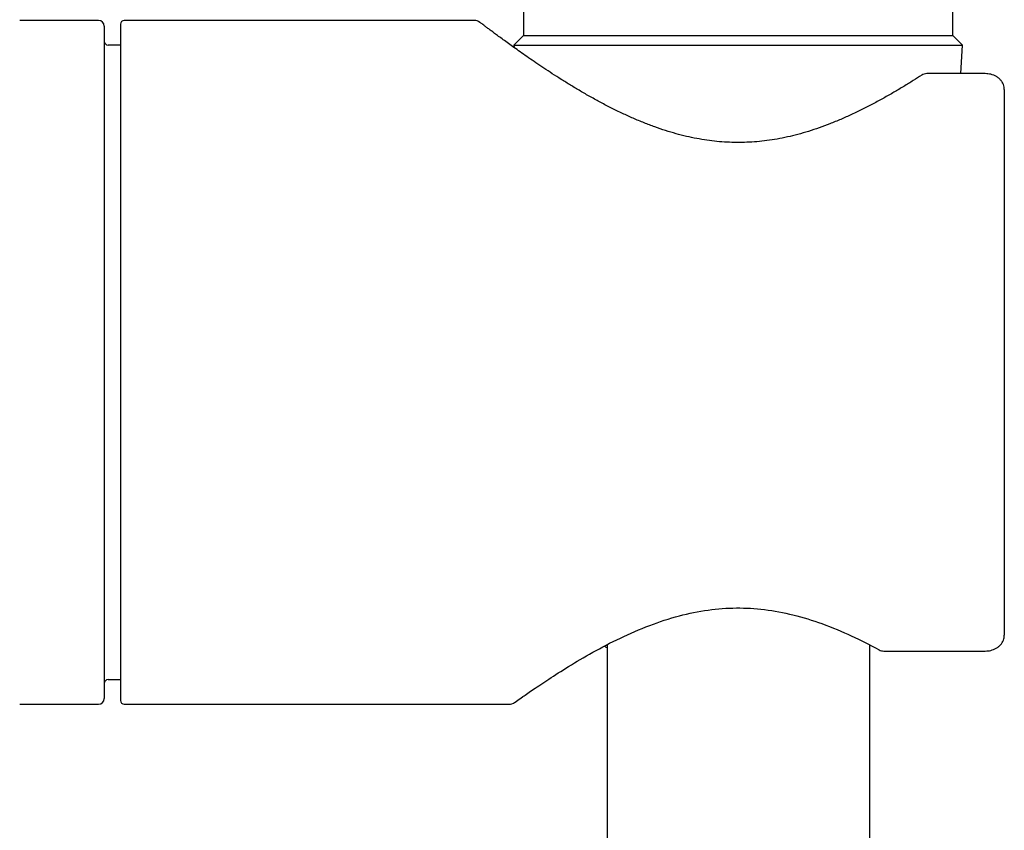
# Model space of a CAD drawing. Units: millimetres. Extents: x -18 to 864, y -35 to 1019.
# Drawn here: x 517 to 569, y 634 to 677 of the extents above; entities that cross this region are included whole.
import ezdxf

# ---------------------------------------------------------------- set-up
doc = ezdxf.new("R2010")
doc.units = ezdxf.units.MM
doc.layers.add('Default', color=7, linetype='Continuous')
doc.layers.add('DV1_Default', color=7, linetype='Continuous')

# ---------------------------------------------------------------- blocks, each defined once
blk = doc.blocks.new('SE')
at = {"layer": 'DV1_Default', "color": 7}
for p, q in [((543.72, 678.81), (543.72, 676.31)), ((566.32, 676.31), (566.32, 678.81)), ((521.37, 677.11), (517.22, 677.11)), ((541.132, 677.11), (522.72, 677.11)), ((521.67, 676.81), (521.67, 641.41)), ((522.52, 676.91), (522.52, 641.31)), ((543.72, 676.31), (543.22, 675.81)), ((543.72, 676.31), (566.32, 676.31)), ((566.82, 675.81), (566.32, 676.31)), ((522.52, 675.81), (521.87, 675.81)), ((543.22, 675.81), (566.82, 675.81)), ((543.22, 675.81), (543.227, 675.683)), ((566.741, 674.307), (566.82, 675.81)), ((568.02, 674.307), (564.948, 674.307)), ((569.02, 673.471), (569.02, 644.748)), ((548.12, 644.247), (548.12, 642.436)), ((561.92, 644.248), (561.92, 570.129)), ((562.675, 643.913), (568.02, 643.913)), ((521.87, 642.41), (522.52, 642.41)), ((548.12, 642.436), (548.12, 570.57)), ((517.22, 641.11), (521.37, 641.11)), ((522.72, 641.11), (542.967, 641.11))]:
    blk.add_line(p, q, dxfattribs=at)
for centre, radius, start, end in [((521.37, 676.81), 0.3, 0, 90), ((522.72, 676.91), 0.2, 90, 180), ((541.132, 676.61), 0.5, 52.6966, 89.995), ((521.87, 676.01), 0.2, 180, 270), ((564.948, 673.807), 0.5, 90, 122.7788), ((562.675, 644.413), 0.5, 241.4304, 270), ((521.87, 642.21), 0.2, 90, 180), ((521.37, 641.41), 0.3, 270, 0), ((522.72, 641.31), 0.2, 180, 270), ((542.967, 641.61), 0.5, 270.0041, 305.5486)]:
    blk.add_arc(centre, radius, start, end, dxfattribs=at)
blk.add_ellipse((562.675, 644.413), major_axis=(0.239, 0.439), ratio=0.594759, start_param=3.132251, end_param=3.141587, dxfattribs=at)
for points, knots in [([(564.677, 674.227), (564.516, 674.123), (564.232, 673.943), (563.729, 673.633), (563.219, 673.329), (562.678, 673.021), (562.128, 672.722), (561.564, 672.432), (560.995, 672.158), (560.423, 671.902), (559.851, 671.667), (559.283, 671.456), (558.72, 671.269), (558.164, 671.108), (557.616, 670.974), (557.074, 670.864), (556.538, 670.781), (556.007, 670.722), (555.479, 670.688), (554.953, 670.679), (554.427, 670.695), (553.899, 670.735), (553.368, 670.799), (552.833, 670.889), (552.291, 671.004), (551.743, 671.145), (551.189, 671.311), (550.628, 671.502), (550.061, 671.718), (549.492, 671.956), (548.921, 672.216), (548.354, 672.493), (547.795, 672.784), (547.246, 673.086), (546.713, 673.392), (546.199, 673.7), (545.707, 674.006), (545.239, 674.306), (544.797, 674.597), (544.381, 674.876), (543.993, 675.142), (543.633, 675.394), (543.301, 675.629), (542.997, 675.847), (542.721, 676.048), (542.472, 676.23), (542.251, 676.394), (542.057, 676.538), (541.889, 676.664), (541.748, 676.77), (541.633, 676.857), (541.544, 676.925), (541.481, 676.973), (541.444, 677.001), (541.435, 677.007), (541.435, 677.007)], [0, 0, 0, 0, 0.020232, 0.04177, 0.063392, 0.084974, 0.106389, 0.127481, 0.148184, 0.168328, 0.187897, 0.206791, 0.225057, 0.242695, 0.259745, 0.276289, 0.292432, 0.308262, 0.323888, 0.339413, 0.354928, 0.370563, 0.386421, 0.402607, 0.419218, 0.436341, 0.454009, 0.472299, 0.491278, 0.510871, 0.531087, 0.551825, 0.572968, 0.594392, 0.615976, 0.637609, 0.659135, 0.680524, 0.70165, 0.722509, 0.743023, 0.763212, 0.78304, 0.802558, 0.821721, 0.840592, 0.859155, 0.87744, 0.89548, 0.913323, 0.930986, 0.948497, 0.965906, 0.983229, 1, 1, 1, 1]), ([(569.02, 673.471), (569.02, 673.52), (569.012, 673.602), (568.975, 673.738), (568.914, 673.861), (568.831, 673.976), (568.726, 674.076), (568.604, 674.161), (568.464, 674.228), (568.318, 674.275), (568.164, 674.301), (568.072, 674.307), (568.02, 674.307)], [0, 0, 0, 0, 0.094781, 0.193117, 0.290142, 0.39096, 0.491533, 0.597412, 0.7026, 0.806672, 0.908314, 1, 1, 1, 1]), ([(543.257, 641.203), (543.258, 641.203), (543.329, 641.254), (543.661, 641.49), (544.231, 641.886), (545.038, 642.43), (546.081, 643.098), (547.34, 643.843), (548.772, 644.595), (550.302, 645.265), (551.863, 645.779), (553.404, 646.099), (554.926, 646.212), (556.43, 646.127), (557.967, 645.831), (559.483, 645.363), (561.058, 644.693), (561.928, 644.249), (562.436, 643.974)], [0, 0, 0, 0, 0.057617, 0.118783, 0.181839, 0.247559, 0.316003, 0.386651, 0.457209, 0.524676, 0.586483, 0.642966, 0.695996, 0.748762, 0.803966, 0.864155, 0.929953, 1, 1, 1, 1]), ([(568.02, 643.913), (568.073, 643.913), (568.164, 643.918), (568.317, 643.944), (568.46, 643.99), (568.599, 644.055), (568.722, 644.139), (568.828, 644.24), (568.913, 644.356), (568.975, 644.48), (569.012, 644.616), (569.02, 644.699), (569.02, 644.748)], [0, 0, 0, 0, 0.093414, 0.192653, 0.29515, 0.398111, 0.503212, 0.606819, 0.708112, 0.806973, 0.904555, 1, 1, 1, 1])]:
    blk.add_open_spline(points, degree=3, knots=knots, dxfattribs=at)
blk.add_open_spline([(548.12, 644.083), (548.059, 644.114), (548.014, 644.146), (547.985, 644.177)], degree=3, dxfattribs=at)

msp = doc.modelspace()

# ---------------------------------------------------------------- block references
at = {"layer": 'Default'}
msp.add_blockref('SE', (0, 0), dxfattribs=at)

doc.saveas('drawing.dxf')
